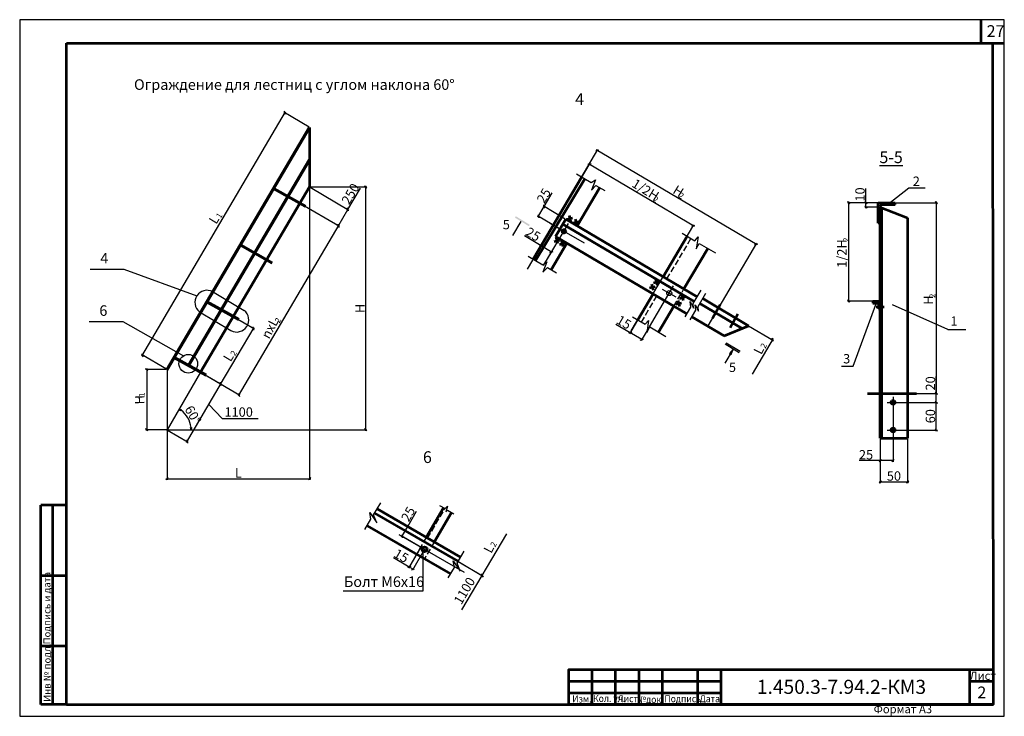
# Model space of a CAD drawing. Units: millimetres. Extents: x -11754 to 132170, y -1270 to 44218.
# Drawn here: x 30121 to 30541, y 23988 to 24285 of the extents above; entities that cross this region are included whole.
import ezdxf
from ezdxf.enums import TextEntityAlignment as Align

# ---------------------------------------------------------------- set-up
doc = ezdxf.new("R2010")
doc.units = ezdxf.units.MM
doc.header["$PDMODE"] = 98
doc.linetypes.add('GOST2.303 4', pattern=[7, 5, -2, 0])
for name, color, linetype, lineweight in [('Арматура', 10, 'Continuous', 70), ('ВЫНОСКИ', 100, 'Continuous', 25), ('ОСНОВНАЯ', 172, 'Continuous', 53), ('РАЗМЕРЫ', 210, 'Continuous', 25), ('ТЕКСТ', 212, 'Continuous', 25)]:
    doc.layers.add(name, color=color, linetype=linetype, lineweight=lineweight)
doc.styles.get("Standard").update_dxf_attribs({"font": 'isocpeur.ttf'})
doc.dimstyles.new('10', dxfattribs={"dimscale": 10, "dimtxt": 8, "dimasz": 2, "dimexe": 1, "dimexo": 0.5, "dimgap": 1, "dimtad": 1, "dimdec": 0, "dimzin": 9, "dimdsep": 46, "dimtxsty": 'Standard', "dimblk1": 'OBLIQUE', "dimblk2": 'OBLIQUE', "dimsah": 1, "dimcen": 3.5, "dimdle": 1, "dimadec": 0, "dimazin": 0, "dimtfac": 1, "dimtdec": 0, "dimtmove": 0, "dimatfit": 3, "dimldrblk": 'OBLIQUE', "dimfxl": 1, "dimtolj": 1, "dimtzin": 9, "dimarcsym": 0})

# ---------------------------------------------------------------- blocks, each defined once
blk = doc.blocks.new('_OBLIQUE')
at = {"color": 0, "linetype": 'ByBlock'}
blk.add_line((-0.5, -0.5), (0.5, 0.5), dxfattribs=at)
blk = doc.blocks.new('*D301')
at = {"layer": 'Defpoints', "color": 0, "ltscale": 0.5, "transparency": 16777216}
for p in [(30234.08, 24244.99), (30244.61, 24238.79), (30183.78, 24135.53)]:
    blk.add_point(p, dxfattribs=at)
at = {"layer": 'РАЗМЕРЫ', "color": 0, "lineweight": -2, "ltscale": 0.5, "transparency": 16777216}
for p, q in [((30173, 24141.3), (30234.33, 24245.42)), ((30244.39, 24238.92), (30233.65, 24245.25)), ((30183.57, 24135.66), (30172.82, 24141.99))]:
    blk.add_line(p, q, dxfattribs=at)
for p, rotation in [((30234.08, 24244.99), 59.49976848471916), ((30173.25, 24141.73), 239.4997684847191)]:
    blk.add_blockref('_OBLIQUE', p, dxfattribs=dict(at, rotation=rotation))
blk = doc.blocks.new('*D302')
at = {"layer": 'Defpoints', "color": 0, "ltscale": 0.5, "transparency": 16777216}
for p in [(30240.54, 24206.51), (30256.9, 24196.87), (30198.1, 24134.46)]:
    blk.add_point(p, dxfattribs=at)
at = {"layer": 'РАЗМЕРЫ', "color": 0, "lineweight": -2, "ltscale": 0.5, "transparency": 16777216}
for p, q in [((30240.76, 24206.38), (30257.33, 24196.62)), ((30214.2, 24124.39), (30257.15, 24197.31)), ((30198.32, 24134.33), (30214.89, 24124.57))]:
    blk.add_line(p, q, dxfattribs=at)
for p, rotation in [((30256.9, 24196.87), 59.49976848472037), ((30214.46, 24124.82), 239.4997684847204)]:
    blk.add_blockref('_OBLIQUE', p, dxfattribs=dict(at, rotation=rotation))
blk = doc.blocks.new('*D303')
at = {"layer": 'Defpoints', "color": 0, "ltscale": 0.5, "transparency": 16777216}
for p in [(30244.61, 24213.41), (30240.54, 24206.51), (30260.96, 24203.78)]:
    blk.add_point(p, dxfattribs=at)
at = {"layer": 'РАЗМЕРЫ', "color": 0, "lineweight": -2, "ltscale": 0.5, "transparency": 16777216}
for p, q in [((30244.82, 24213.28), (30261.39, 24203.52)), ((30260.96, 24203.78), (30266.34, 24212.91)), ((30240.76, 24206.38), (30257.33, 24196.62)), ((30256.64, 24196.44), (30260.96, 24203.78))]:
    blk.add_line(p, q, dxfattribs=at)
for p, rotation in [((30260.96, 24203.78), 59.49976848472652), ((30256.9, 24196.87), 239.4997684847265)]:
    blk.add_blockref('_OBLIQUE', p, dxfattribs=dict(at, rotation=rotation))
at = {"layer": 'РАЗМЕРЫ', "color": 0, "ltscale": 0.5, "transparency": 16777216, "insert": (30262.01, 24210.48), "char_height": 4, "attachment_point": 5, "rotation": 59.4998}
blk.add_mtext('\\A1;250', dxfattribs=at)
blk = doc.blocks.new('*D304')
at = {"layer": 'Defpoints', "color": 0, "ltscale": 0.5, "transparency": 16777216}
for p in [(30183.78, 24135.53), (30175.11, 24109.86), (30183.78, 24109.86)]:
    blk.add_point(p, dxfattribs=at)
at = {"layer": 'РАЗМЕРЫ', "color": 0, "lineweight": -2, "ltscale": 0.5, "transparency": 16777216}
for p, q in [((30183.53, 24135.53), (30174.61, 24135.53)), ((30175.11, 24136.03), (30175.11, 24109.36)), ((30183.53, 24109.86), (30174.61, 24109.86))]:
    blk.add_line(p, q, dxfattribs=at)
for p, rotation in [((30175.11, 24135.53), 90), ((30175.11, 24109.86), 270)]:
    blk.add_blockref('_OBLIQUE', p, dxfattribs=dict(at, rotation=rotation))
blk = doc.blocks.new('*D305')
at = {"layer": 'Defpoints', "color": 0, "ltscale": 0.5, "transparency": 16777216}
for p in [(30244.61, 24213.96), (30183.78, 24135.53), (30244.61, 24089.01)]:
    blk.add_point(p, dxfattribs=at)
at = {"layer": 'РАЗМЕРЫ', "color": 0, "lineweight": -2, "ltscale": 0.5, "transparency": 16777216}
for p, q in [((30244.61, 24213.71), (30244.61, 24088.51)), ((30183.78, 24135.28), (30183.78, 24088.51)), ((30183.28, 24089.01), (30245.11, 24089.01))]:
    blk.add_line(p, q, dxfattribs=at)
at = {"layer": 'РАЗМЕРЫ', "color": 0, "lineweight": -2, "ltscale": 0.5, "transparency": 16777216, "rotation": 180}
blk.add_blockref('_OBLIQUE', (30183.78, 24089.01), dxfattribs=at)
at = {"layer": 'РАЗМЕРЫ', "color": 0, "lineweight": -2, "ltscale": 0.5, "transparency": 16777216}
blk.add_blockref('_OBLIQUE', (30244.61, 24089.01), dxfattribs=at)
at = {"layer": 'РАЗМЕРЫ', "color": 0, "ltscale": 0.5, "transparency": 16777216, "insert": (30214.2, 24091.51), "char_height": 4, "attachment_point": 5}
blk.add_mtext('\\A1;L', dxfattribs=at)
blk = doc.blocks.new('*D306')
at = {"layer": 'Defpoints', "color": 0, "ltscale": 0.5, "transparency": 16777216}
for p in [(30198.1, 24134.46), (30206.71, 24129.45), (30183.78, 24109.86)]:
    blk.add_point(p, dxfattribs=at)
at = {"layer": 'РАЗМЕРЫ', "color": 0, "lineweight": -2, "ltscale": 0.5, "transparency": 16777216}
for p, q in [((30198.32, 24134.33), (30207.14, 24129.19)), ((30192.14, 24104.42), (30206.96, 24129.88)), ((30184, 24109.73), (30192.82, 24104.6))]:
    blk.add_line(p, q, dxfattribs=at)
for p, rotation in [((30206.71, 24129.45), 59.79358272585944), ((30192.39, 24104.85), 239.7935827258594)]:
    blk.add_blockref('_OBLIQUE', p, dxfattribs=dict(at, rotation=rotation))
blk = doc.blocks.new('*D307')
at = {"layer": 'Defpoints', "color": 0, "ltscale": 0.5, "transparency": 16777216}
for p in [(30212.06, 24158.16), (30220.64, 24153.1), (30198.1, 24134.46)]:
    blk.add_point(p, dxfattribs=at)
at = {"layer": 'РАЗМЕРЫ', "color": 0, "lineweight": -2, "ltscale": 0.5, "transparency": 16777216}
for p, q in [((30212.28, 24158.03), (30221.07, 24152.85)), ((30206.43, 24128.97), (30220.9, 24153.53)), ((30198.32, 24134.33), (30207.11, 24129.15))]:
    blk.add_line(p, q, dxfattribs=at)
for p, rotation in [((30220.64, 24153.1), 59.49976848471903), ((30206.68, 24129.4), 239.4997684847191)]:
    blk.add_blockref('_OBLIQUE', p, dxfattribs=dict(at, rotation=rotation))
at = {"layer": 'РАЗМЕРЫ', "color": 0, "ltscale": 0.5, "transparency": 16777216, "insert": (30211.51, 24142.52), "char_height": 4, "attachment_point": 5, "rotation": 59.4998}
blk.add_mtext('\\A1;  ', dxfattribs=at)
blk = doc.blocks.new('_Open30')
at = {"color": 0, "linetype": 'ByBlock', "lineweight": -2}
for p, q in [((-1, 0.27), (0, 0)), ((0, 0), (-1, -0.27)), ((0, 0), (-1, 0))]:
    blk.add_line(p, q, dxfattribs=at)
blk = doc.blocks.new('*D308')
at = {"layer": 'Defpoints', "color": 0, "ltscale": 0.5, "transparency": 16777216}
for p in [(30198.1, 24134.46), (30193.45, 24113.36), (30183.53, 24109.86), (30183.78, 24109.86), (30252.61, 24109.86)]:
    blk.add_point(p, dxfattribs=at)
at = {"layer": 'РАЗМЕРЫ', "color": 0, "lineweight": -2, "ltscale": 0.5, "transparency": 16777216}
blk.add_arc((30183.78, 24109.86), 10.28, 5.5758, 54.2178, dxfattribs=at)
for p, rotation in [((30188.95, 24118.74), 147.0056920767286), ((30194.06, 24109.86), 272.7878906491302)]:
    blk.add_blockref('_Open30', p, dxfattribs=dict(at, rotation=rotation))
at = {"layer": 'РАЗМЕРЫ', "color": 0, "ltscale": 0.5, "transparency": 16777216, "insert": (30194.86, 24116.23), "char_height": 4, "attachment_point": 5, "rotation": 299.8968}
blk.add_mtext('\\A1;60°', dxfattribs=at)
blk = doc.blocks.new('*D309')
at = {"layer": 'Defpoints', "color": 0, "ltscale": 0.5, "transparency": 16777216}
for p in [(30244.61, 24213.41), (30268.56, 24213.41), (30244.61, 24109.86)]:
    blk.add_point(p, dxfattribs=at)
at = {"layer": 'РАЗМЕРЫ', "color": 0, "lineweight": -2, "ltscale": 0.5, "transparency": 16777216}
for p, q in [((30244.86, 24213.41), (30269.06, 24213.41)), ((30268.56, 24109.36), (30268.56, 24213.91)), ((30244.86, 24109.86), (30269.06, 24109.86))]:
    blk.add_line(p, q, dxfattribs=at)
for p, rotation in [((30268.56, 24213.41), 90), ((30268.56, 24109.86), 270)]:
    blk.add_blockref('_OBLIQUE', p, dxfattribs=dict(at, rotation=rotation))
at = {"layer": 'РАЗМЕРЫ', "color": 0, "ltscale": 0.5, "transparency": 16777216, "insert": (30266.06, 24161.63), "char_height": 4, "attachment_point": 5, "rotation": 90}
blk.add_mtext('\\A1;H', dxfattribs=at)
blk = doc.blocks.new('*D572')
at = {"layer": 'Defpoints', "color": 0, "ltscale": 0.5, "transparency": 16777216}
for p in [(30291.97, 24059.87), (30293.63, 24058.91), (30288.71, 24050.39)]:
    blk.add_point(p, dxfattribs=at)
at = {"layer": 'РАЗМЕРЫ', "color": 0, "lineweight": -2, "ltscale": 0.5, "transparency": 16777216}
for p, q in [((30291.85, 24059.66), (30286.8, 24050.91)), ((30293.51, 24058.7), (30288.46, 24049.95)), ((30287.05, 24051.34), (30280.31, 24055.24)), ((30288.71, 24050.39), (30286.62, 24051.59))]:
    blk.add_line(p, q, dxfattribs=at)
for p, rotation in [((30287.05, 24051.34), 149.9962562657655), ((30288.71, 24050.39), 329.9962562657655)]:
    blk.add_blockref('_OBLIQUE', p, dxfattribs=dict(at, rotation=rotation))
at = {"layer": 'РАЗМЕРЫ', "color": 0, "ltscale": 0.5, "transparency": 16777216, "insert": (30283.72, 24056.15), "char_height": 4, "attachment_point": 5, "rotation": 329.9963}
blk.add_mtext('\\A1;15', dxfattribs=at)
blk = doc.blocks.new('*D573')
at = {"layer": 'Defpoints', "color": 0, "ltscale": 0.5, "transparency": 16777216}
for p in [(30286.45, 24068.58), (30296.02, 24063.04), (30293.63, 24058.91)]:
    blk.add_point(p, dxfattribs=at)
at = {"layer": 'РАЗМЕРЫ', "color": 0, "lineweight": -2, "ltscale": 0.5, "transparency": 16777216}
for p, q in [((30286.45, 24068.58), (30290.26, 24075.18)), ((30283.81, 24064.02), (30286.45, 24068.58)), ((30295.81, 24063.17), (30286.01, 24068.84)), ((30293.42, 24059.04), (30283.62, 24064.71))]:
    blk.add_line(p, q, dxfattribs=at)
for p, rotation in [((30286.45, 24068.58), 59.9432494274022), ((30284.06, 24064.46), 239.9432494274022)]:
    blk.add_blockref('_OBLIQUE', p, dxfattribs=dict(at, rotation=rotation))
at = {"layer": 'РАЗМЕРЫ', "color": 0, "ltscale": 0.5, "transparency": 16777216, "insert": (30286.65, 24073.93), "char_height": 4, "attachment_point": 5, "rotation": 59.9432}
blk.add_mtext('\\A1;25', dxfattribs=at)
blk = doc.blocks.new('*D577')
at = {"layer": 'Defpoints', "color": 0, "ltscale": 0.5, "transparency": 16777216}
for p in [(30491.73, 24121.55), (30511.9, 24121.55), (30491.73, 24109.78)]:
    blk.add_point(p, dxfattribs=at)
at = {"layer": 'РАЗМЕРЫ', "color": 0, "lineweight": -2, "ltscale": 0.5, "transparency": 16777216}
for p, q in [((30491.98, 24121.55), (30512.4, 24121.55)), ((30511.9, 24109.28), (30511.9, 24122.05)), ((30491.98, 24109.78), (30512.4, 24109.78))]:
    blk.add_line(p, q, dxfattribs=at)
for p, rotation in [((30511.9, 24121.55), 90), ((30511.9, 24109.78), 270)]:
    blk.add_blockref('_OBLIQUE', p, dxfattribs=dict(at, rotation=rotation))
at = {"layer": 'РАЗМЕРЫ', "color": 0, "ltscale": 0.5, "transparency": 16777216, "insert": (30509.4, 24115.66), "char_height": 4, "attachment_point": 5, "rotation": 90}
blk.add_mtext('\\A1;60', dxfattribs=at)
blk = doc.blocks.new('*D578')
at = {"layer": 'Defpoints', "color": 0, "ltscale": 0.5, "transparency": 16777216}
for p in [(30496.61, 24125.39), (30511.9, 24125.39), (30496.61, 24121.55)]:
    blk.add_point(p, dxfattribs=at)
at = {"layer": 'РАЗМЕРЫ', "color": 0, "lineweight": -2, "ltscale": 0.5, "transparency": 16777216}
for p, q in [((30511.9, 24125.39), (30511.9, 24132.56)), ((30496.86, 24125.39), (30512.4, 24125.39)), ((30511.9, 24121.05), (30511.9, 24125.39)), ((30496.86, 24121.55), (30512.4, 24121.55))]:
    blk.add_line(p, q, dxfattribs=at)
for p, rotation in [((30511.9, 24125.39), 90), ((30511.9, 24121.55), 270)]:
    blk.add_blockref('_OBLIQUE', p, dxfattribs=dict(at, rotation=rotation))
at = {"layer": 'РАЗМЕРЫ', "color": 0, "ltscale": 0.5, "transparency": 16777216, "insert": (30509.4, 24129.66), "char_height": 4, "attachment_point": 5, "rotation": 90}
blk.add_mtext('\\A1;20', dxfattribs=at)
blk = doc.blocks.new('*D579')
at = {"layer": 'Defpoints', "color": 0, "ltscale": 0.5, "transparency": 16777216}
for p in [(30488.04, 24106.31), (30493.47, 24107.84), (30493.47, 24096.74)]:
    blk.add_point(p, dxfattribs=at)
at = {"layer": 'РАЗМЕРЫ', "color": 0, "lineweight": -2, "ltscale": 0.5, "transparency": 16777216}
for p, q in [((30488.04, 24106.06), (30488.04, 24096.24)), ((30493.47, 24107.59), (30493.47, 24096.24)), ((30488.04, 24096.74), (30479.04, 24096.74)), ((30493.47, 24096.74), (30487.54, 24096.74))]:
    blk.add_line(p, q, dxfattribs=at)
at = {"layer": 'РАЗМЕРЫ', "color": 0, "lineweight": -2, "ltscale": 0.5, "transparency": 16777216, "rotation": 180}
blk.add_blockref('_OBLIQUE', (30488.04, 24096.74), dxfattribs=at)
at = {"layer": 'РАЗМЕРЫ', "color": 0, "lineweight": -2, "ltscale": 0.5, "transparency": 16777216}
blk.add_blockref('_OBLIQUE', (30493.47, 24096.74), dxfattribs=at)
at = {"layer": 'РАЗМЕРЫ', "color": 0, "ltscale": 0.5, "transparency": 16777216, "insert": (30481.94, 24099.24), "char_height": 4, "attachment_point": 5}
blk.add_mtext('\\A1;25', dxfattribs=at)
blk = doc.blocks.new('*D574')
at = {"layer": 'Defpoints', "color": 0, "ltscale": 0.5, "transparency": 16777216}
for p in [(30499.64, 24106.31), (30488.04, 24102.59), (30499.64, 24087.67)]:
    blk.add_point(p, dxfattribs=at)
at = {"layer": 'РАЗМЕРЫ', "color": 0, "lineweight": -2, "ltscale": 0.5, "transparency": 16777216}
for p, q in [((30499.64, 24106.06), (30499.64, 24087.17)), ((30488.04, 24102.34), (30488.04, 24087.17)), ((30487.54, 24087.67), (30500.14, 24087.67))]:
    blk.add_line(p, q, dxfattribs=at)
at = {"layer": 'РАЗМЕРЫ', "color": 0, "lineweight": -2, "ltscale": 0.5, "transparency": 16777216, "rotation": 180}
blk.add_blockref('_OBLIQUE', (30488.04, 24087.67), dxfattribs=at)
at = {"layer": 'РАЗМЕРЫ', "color": 0, "lineweight": -2, "ltscale": 0.5, "transparency": 16777216}
blk.add_blockref('_OBLIQUE', (30499.64, 24087.67), dxfattribs=at)
at = {"layer": 'РАЗМЕРЫ', "color": 0, "ltscale": 0.5, "transparency": 16777216, "insert": (30493.84, 24090.17), "char_height": 4, "attachment_point": 5}
blk.add_mtext('\\A1;50', dxfattribs=at)
blk = doc.blocks.new('*D575')
at = {"layer": 'Defpoints', "color": 0, "ltscale": 0.5, "transparency": 16777216}
for p in [(30494.35, 24206.7), (30496.61, 24125.39), (30511.9, 24125.39)]:
    blk.add_point(p, dxfattribs=at)
at = {"layer": 'РАЗМЕРЫ', "color": 0, "lineweight": -2, "ltscale": 0.5, "transparency": 16777216}
for p, q in [((30494.6, 24206.7), (30512.4, 24206.7)), ((30511.9, 24207.2), (30511.9, 24124.89)), ((30496.86, 24125.39), (30512.4, 24125.39))]:
    blk.add_line(p, q, dxfattribs=at)
for p, rotation in [((30511.9, 24206.7), 90), ((30511.9, 24125.39), 270)]:
    blk.add_blockref('_OBLIQUE', p, dxfattribs=dict(at, rotation=rotation))
blk = doc.blocks.new('*D580')
at = {"layer": 'Defpoints', "color": 0, "ltscale": 0.5, "transparency": 16777216}
for p in [(30474.54, 24206.7), (30487.46, 24206.7), (30488.04, 24164.74)]:
    blk.add_point(p, dxfattribs=at)
at = {"layer": 'РАЗМЕРЫ', "color": 0, "lineweight": -2, "ltscale": 0.5, "transparency": 16777216}
for p, q in [((30487.21, 24206.7), (30474.04, 24206.7)), ((30474.54, 24164.24), (30474.54, 24207.2)), ((30487.79, 24164.74), (30474.04, 24164.74))]:
    blk.add_line(p, q, dxfattribs=at)
for p, rotation in [((30474.54, 24206.7), 90), ((30474.54, 24164.74), 270)]:
    blk.add_blockref('_OBLIQUE', p, dxfattribs=dict(at, rotation=rotation))
blk = doc.blocks.new('*D576')
at = {"layer": 'Defpoints', "color": 0, "ltscale": 0.5, "transparency": 16777216}
for p in [(30481.88, 24206.7), (30488.04, 24204.86), (30489.52, 24206.7)]:
    blk.add_point(p, dxfattribs=at)
at = {"layer": 'РАЗМЕРЫ', "color": 0, "lineweight": -2, "ltscale": 0.5, "transparency": 16777216}
for p, q in [((30481.88, 24206.7), (30481.88, 24212.7)), ((30489.27, 24206.7), (30481.38, 24206.7)), ((30487.79, 24204.86), (30481.38, 24204.86)), ((30481.88, 24204.36), (30481.88, 24206.7))]:
    blk.add_line(p, q, dxfattribs=at)
for p, rotation in [((30481.88, 24206.7), 90), ((30481.88, 24204.86), 270)]:
    blk.add_blockref('_OBLIQUE', p, dxfattribs=dict(at, rotation=rotation))
at = {"layer": 'РАЗМЕРЫ', "color": 0, "ltscale": 0.5, "transparency": 16777216, "insert": (30479.38, 24210.2), "char_height": 4, "attachment_point": 5, "rotation": 90}
blk.add_mtext('\\A1;10', dxfattribs=at)
blk = doc.blocks.new('*D582')
at = {"layer": 'Defpoints', "color": 0, "ltscale": 0.5, "transparency": 16777216}
for p in [(30347.8, 24185.67), (30340.03, 24182.63), (30344.45, 24180.01)]:
    blk.add_point(p, dxfattribs=at)
at = {"layer": 'РАЗМЕРЫ', "color": 0, "lineweight": -2, "ltscale": 0.5, "transparency": 16777216}
for p, q in [((30343.38, 24188.29), (30336.19, 24192.55)), ((30340.15, 24182.85), (30343.64, 24188.72)), ((30347.8, 24185.67), (30342.95, 24188.54)), ((30344.57, 24180.22), (30348.06, 24186.1))]:
    blk.add_line(p, q, dxfattribs=at)
for p, rotation in [((30343.38, 24188.29), 149.3351507474454), ((30347.8, 24185.67), 329.3351507474454)]:
    blk.add_blockref('_OBLIQUE', p, dxfattribs=dict(at, rotation=rotation))
at = {"layer": 'РАЗМЕРЫ', "color": 0, "ltscale": 0.5, "transparency": 16777216, "insert": (30339.96, 24193.22), "char_height": 4, "attachment_point": 5, "rotation": 329.3352}
blk.add_mtext('\\A1;25', dxfattribs=at)
blk = doc.blocks.new('*D581')
at = {"layer": 'Defpoints', "color": 0, "ltscale": 0.5, "transparency": 16777216}
for p in [(30408.3, 24196.88), (30337.34, 24178.08), (30381.64, 24151.85)]:
    blk.add_point(p, dxfattribs=at)
at = {"layer": 'РАЗМЕРЫ', "color": 0, "lineweight": -2, "ltscale": 0.5, "transparency": 16777216}
for p, q in [((30337.47, 24178.3), (30364.26, 24223.54)), ((30363.57, 24223.37), (30408.73, 24196.63)), ((30381.77, 24152.07), (30408.56, 24197.31))]:
    blk.add_line(p, q, dxfattribs=at)
for p, rotation in [((30364, 24223.11), 149.3709983501286), ((30408.3, 24196.88), 329.3709983501286)]:
    blk.add_blockref('_OBLIQUE', p, dxfattribs=dict(at, rotation=rotation))
blk = doc.blocks.new('*D583')
at = {"layer": 'Defpoints', "color": 0, "ltscale": 0.5, "transparency": 16777216}
for p in [(30384.56, 24156.78), (30389.56, 24153.83), (30386.31, 24148.31)]:
    blk.add_point(p, dxfattribs=at)
at = {"layer": 'РАЗМЕРЫ', "color": 0, "lineweight": -2, "ltscale": 0.5, "transparency": 16777216}
for p, q in [((30381.31, 24151.26), (30375.25, 24154.83)), ((30384.44, 24156.57), (30381.05, 24150.83)), ((30386.31, 24148.31), (30380.88, 24151.51)), ((30389.44, 24153.62), (30386.05, 24147.88))]:
    blk.add_line(p, q, dxfattribs=at)
for p, rotation in [((30381.31, 24151.26), 149.4699015971396), ((30386.31, 24148.31), 329.4699015971397)]:
    blk.add_blockref('_OBLIQUE', p, dxfattribs=dict(at, rotation=rotation))
at = {"layer": 'РАЗМЕРЫ', "color": 0, "ltscale": 0.5, "transparency": 16777216, "insert": (30378.68, 24155.71), "char_height": 4, "attachment_point": 5, "rotation": 329.4699}
blk.add_mtext('\\A1;15', dxfattribs=at)
blk = doc.blocks.new('*D584')
at = {"layer": 'Defpoints', "color": 0, "ltscale": 0.5, "transparency": 16777216}
for p in [(30367.32, 24228.93), (30346.7, 24193.95), (30414.44, 24154.03)]:
    blk.add_point(p, dxfattribs=at)
at = {"layer": 'РАЗМЕРЫ', "color": 0, "lineweight": -2, "ltscale": 0.5, "transparency": 16777216}
for p, q in [((30346.83, 24194.17), (30367.57, 24229.36)), ((30435.49, 24188.76), (30366.89, 24229.19)), ((30414.57, 24154.25), (30435.31, 24189.44))]:
    blk.add_line(p, q, dxfattribs=at)
for p, rotation in [((30367.32, 24228.93), 149.4853465413738), ((30435.06, 24189.01), 329.4853465413738)]:
    blk.add_blockref('_OBLIQUE', p, dxfattribs=dict(at, rotation=rotation))
at = {"layer": 'РАЗМЕРЫ', "color": 0, "ltscale": 0.5, "transparency": 16777216, "insert": (30402.46, 24211.12), "char_height": 4, "attachment_point": 5, "rotation": 329.4853}
blk.add_mtext('\\A1;  ', dxfattribs=at)
blk = doc.blocks.new('*D599')
at = {"layer": 'Defpoints', "color": 0, "ltscale": 0.5, "transparency": 16777216}
for p in [(30344.66, 24205.05), (30353.88, 24199.61), (30351.43, 24195.45)]:
    blk.add_point(p, dxfattribs=at)
at = {"layer": 'РАЗМЕРЫ', "color": 0, "lineweight": -2, "ltscale": 0.5, "transparency": 16777216}
for p, q in [((30344.66, 24205.05), (30348.11, 24210.91)), ((30341.95, 24200.46), (30344.66, 24205.05)), ((30353.67, 24199.74), (30344.23, 24205.3)), ((30351.21, 24195.58), (30341.78, 24201.14))]:
    blk.add_line(p, q, dxfattribs=at)
for p, rotation in [((30344.66, 24205.05), 59.47998531405965), ((30342.21, 24200.89), 239.4799853140597)]:
    blk.add_blockref('_OBLIQUE', p, dxfattribs=dict(at, rotation=rotation))
at = {"layer": 'РАЗМЕРЫ', "color": 0, "ltscale": 0.5, "transparency": 16777216, "insert": (30344.49, 24209.68), "char_height": 4, "attachment_point": 5, "rotation": 59.48}
blk.add_mtext('\\A1;25', dxfattribs=at)

msp = doc.modelspace()

# ---------------------------------------------------------------- hatches: boundary and pattern name
at = {"layer": 'ВЫНОСКИ', "ltscale": 0.5}
h = msp.add_hatch(color=7, dxfattribs=at)
h.paths.add_polyline_path([(30428.25, 24143.34), (30427.89, 24142.74), (30421.92, 24146.39), (30422.28, 24146.99)])
h.paths.add_polyline_path([(30425.33, 24144.3), (30424.38, 24141.95), (30424.02, 24142.17)])
h.paths.add_polyline_path([(30425.33, 24144.3), (30424.02, 24142.17), (30423.66, 24142.39)])
at = {"layer": 'ОСНОВНАЯ', "ltscale": 0.5}
h = msp.add_hatch(color=7, dxfattribs=at)
h.paths.add_polyline_path([(30332.18, 24200.32), (30332.55, 24200.92), (30338.52, 24197.27), (30338.15, 24196.67)])
h.paths.add_polyline_path([(30333.08, 24196.84), (30334.74, 24198.76), (30333.79, 24196.4)])

# ---------------------------------------------------------------- linework, layer by layer
at = {"color": 7}
msp.add_lwpolyline([(30120.93, 24284.72), (30120.93, 23987.72), (30540.93, 23987.72), (30540.93, 24284.72)], close=True, dxfattribs=at)
msp.add_lwpolyline([(30120.93, 24284.72), (30120.93, 23987.72), (30540.93, 23987.72), (30540.93, 24284.72)], close=True, dxfattribs=at)
at = {"layer": 'Арматура', "color": 7, "ltscale": 0.5}
for p, q in [((30183.78, 24135.53), (30244.61, 24238.79)), ((30193.04, 24137.39), (30244.61, 24224.93)), ((30229.31, 24212.81), (30242.88, 24205.2)), ((30215.09, 24188.67), (30228.66, 24181.06)), ((30200.82, 24164.46), (30214.4, 24156.85)), ((30186.86, 24140.76), (30200.44, 24133.15))]:
    msp.add_line(p, q, dxfattribs=at)
at = {"layer": 'ВЫНОСКИ', "color": 7, "linetype": 'Continuous', "lineweight": 25}
for p, q in [((30427.89, 24142.74), (30421.92, 24146.39)), ((30422.28, 24146.99), (30428.25, 24143.34)), ((30425.33, 24144.3), (30423.66, 24142.39)), ((30423.66, 24142.39), (30424.38, 24141.95)), ((30424.38, 24141.95), (30425.33, 24144.3))]:
    msp.add_line(p, q, dxfattribs=at)
at = {"layer": 'ВЫНОСКИ', "color": 7, "linetype": 'Continuous', "lineweight": 25, "extrusion": (-0.852959, 0.521978, 0)}
msp.add_line((30425.33, 24144.3), (30421.67, 24138.33), dxfattribs=at)
at = {"layer": 'ВЫНОСКИ', "color": 7, "linetype": 'Continuous', "lineweight": 25, "extrusion": (-0.852959, 0.521978, 0), "elevation": -13243.09}
msp.add_lwpolyline([(-36474.61, 0), (-36467.61, 0)], dxfattribs=at)
at = {"layer": 'ОСНОВНАЯ', "color": 7, "ltscale": 0.5}
for p, q in [((30530.93, 24284.72), (30530.93, 24274.72)), ((30140.93, 23992.72), (30140.93, 24274.72)), ((30140.93, 24274.72), (30540.93, 24274.72)), ((30535.93, 24274.72), (30536.13, 23992.72)), ((30244.61, 24238.79), (30244.61, 24213.41)), ((30340.02, 24182.62), (30360.68, 24217.67)), ((30198.1, 24134.46), (30244.61, 24213.41)), ((30340.92, 24182.1), (30361.95, 24216.92)), ((30358.68, 24196.78), (30368.33, 24213.15)), ((30487.09, 24197.97), (30487.09, 24206.7)), ((30487.09, 24206.7), (30494.35, 24206.7)), ((30488.04, 24203.95), (30488.04, 24205.08)), ((30488.04, 24204.86), (30499.64, 24200.26)), ((30488.73, 24106.31), (30488.73, 24204.64)), ((30488.76, 24205.89), (30494.35, 24205.89)), ((30494.35, 24205.89), (30494.35, 24206.7)), ((30355.3, 24201.19), (30355.95, 24198.68)), ((30488.04, 24106.31), (30488.04, 24203.95)), ((30349.55, 24192.27), (30353.88, 24199.61)), ((30408.66, 24164.53), (30352.66, 24197.54)), ((30409.88, 24166.6), (30353.88, 24199.61)), ((30354.46, 24199.63), (30356.79, 24200.24)), ((30357.1, 24198.09), (30359.43, 24198.7)), ((30357.94, 24199.64), (30358.59, 24197.14)), ((30488.04, 24197.97), (30487.09, 24197.97)), ((30499.64, 24200.26), (30499.64, 24106.31)), ((30405.55, 24159.26), (30349.55, 24192.27)), ((30395.43, 24175.12), (30405.66, 24192.39)), ((30347.66, 24178.09), (30354.35, 24189.44)), ((30348.89, 24190.19), (30351.21, 24190.79)), ((30349.72, 24191.74), (30350.38, 24189.24)), ((30351.18, 24188.92), (30353.51, 24189.53)), ((30352.02, 24190.48), (30352.67, 24187.98)), ((30404.25, 24169.92), (30414.47, 24187.17)), ((30390.44, 24171.91), (30391.09, 24169.41)), ((30391.34, 24172.52), (30393.67, 24173.13)), ((30392.17, 24174.08), (30392.83, 24171.58)), ((30384.56, 24156.78), (30391.08, 24167.79)), ((30389.6, 24170.36), (30391.93, 24170.97)), ((30403.21, 24167.47), (30403.87, 24164.97)), ((30400.84, 24163.43), (30403.17, 24164.04)), ((30401.68, 24164.98), (30402.33, 24162.48)), ((30402.37, 24165.91), (30404.7, 24166.52)), ((30411.06, 24163.68), (30429.05, 24153.11)), ((30431.87, 24154.26), (30412.3, 24165.8)), ((30416.43, 24157.51), (30419.71, 24163.26)), ((30484.84, 24164.74), (30484.84, 24163.92)), ((30484.84, 24164.74), (30488.04, 24164.74)), ((30484.84, 24163.92), (30487.2, 24163.92)), ((30487.2, 24163.92), (30487.2, 24161.48)), ((30393.36, 24151.54), (30399.9, 24162.59)), ((30424.02, 24153.55), (30427.3, 24159.3)), ((30486.2, 24162.34), (30489.73, 24162.34)), ((30487.2, 24161.48), (30488.04, 24161.48)), ((30407.7, 24157.99), (30421.36, 24149.96)), ((30421.36, 24149.96), (30431.87, 24154.26)), ((30482.55, 24125.33), (30503.48, 24125.39)), ((30488.04, 24106.31), (30499.64, 24106.31)), ((30140.93, 24077.72), (30129.93, 24077.72)), ((30273.41, 24076.13), (30308.98, 24055.54)), ((30294.36, 24064), (30301.75, 24076.64)), ((30297.77, 24062.03), (30305.1, 24074.58)), ((30272.34, 24074.34), (30307.81, 24053.81)), ((30269.12, 24068.98), (30304.69, 24048.4)), ((30365.13, 23992.72), (30365.13, 24007.72)), ((30375.13, 23992.72), (30375.13, 24007.72)), ((30385.13, 23992.72), (30385.13, 24007.72)), ((30395.13, 23992.72), (30395.13, 24007.72)), ((30410.13, 23992.72), (30410.13, 24007.72)), ((30420.13, 23992.72), (30420.13, 24007.72)), ((30355.13, 24002.72), (30420.13, 24002.72)), ((30140.93, 23992.72), (30536.13, 23992.72))]:
    msp.add_line(p, q, dxfattribs=at)
at = {"layer": 'ОСНОВНАЯ', "color": 7}
for p, q in [((30129.93, 23992.72), (30129.93, 24077.72)), ((30134.93, 24077.72), (30134.93, 23992.72)), ((30129.93, 24047.72), (30140.93, 24047.72)), ((30129.93, 24017.72), (30140.93, 24017.72)), ((30140.93, 23992.72), (30129.93, 23992.72))]:
    msp.add_line(p, q, dxfattribs=at)
at = {"layer": 'ОСНОВНАЯ', "color": 7, "ltscale": 0.5}
for points in [[(30420.13, 23992.72), (30355.13, 23992.72), (30355.13, 24007.72), (30355.13, 24007.72), (30420.13, 24007.72)], [(30420.13, 24007.72), (30536.13, 24007.72), (30536.13, 23992.72), (30420.13, 23992.72)], [(30526.13, 24007.72), (30526.13, 24002.72), (30526.13, 23992.72)], [(30526.13, 24002.72), (30536.13, 24002.72)], [(30355.13, 23997.72), (30365.13, 23997.72), (30375.13, 23997.72), (30385.13, 23997.72), (30395.13, 23997.72), (30410.13, 23997.72), (30420.13, 23997.72)]]:
    msp.add_lwpolyline(points, dxfattribs=at)
for centre, radius in [((30353.08, 24194.5), 0.78), ((30493.47, 24121.55), 0.831), ((30493.47, 24109.78), 0.831), ((30293.63, 24058.91), 1.07)]:
    msp.add_circle(centre, radius, dxfattribs=at)
msp.add_arc((30488.89, 24205.05), 0.849, 98.785, 178.2951, dxfattribs=at)
at = {"layer": 'РАЗМЕРЫ', "color": 7, "ltscale": 0.5}
for p, q in [((30358.43, 24219), (30364.71, 24215.29)), ((30364.71, 24215.29), (30366.49, 24216.47)), ((30366.49, 24216.47), (30364.77, 24212.07)), ((30364.77, 24212.07), (30366.75, 24214.08)), ((30366.75, 24214.08), (30370.55, 24211.83)), ((30491.71, 24206.29), (30500.27, 24213.08)), ((30500.27, 24213.08), (30507.18, 24213.08)), ((30344.43, 24179.98), (30355.02, 24197.76)), ((30347.06, 24197.95), (30361.65, 24189.6)), ((30403.45, 24193.7), (30408.85, 24190.49)), ((30408.85, 24190.49), (30410.28, 24192.12)), ((30410.28, 24192.12), (30409.54, 24187.02)), ((30409.54, 24187.02), (30410.78, 24189.35)), ((30410.78, 24189.35), (30417.67, 24185.27)), ((30337.78, 24183.96), (30344.05, 24180.25)), ((30344.05, 24180.25), (30345.83, 24181.43)), ((30345.83, 24181.43), (30344.12, 24177.03)), ((30151.04, 24178.36), (30165.4, 24178.36)), ((30165.4, 24178.36), (30196.54, 24167.01)), ((30344.12, 24177.03), (30346.09, 24179.04)), ((30346.09, 24179.04), (30349.9, 24176.79)), ((30389.52, 24153.75), (30399.85, 24171.32)), ((30203.23, 24168.79), (30216.68, 24160.78)), ((30394.93, 24169.84), (30400.86, 24166.53)), ((30408.2, 24163.74), (30411.56, 24169.44)), ((30410.3, 24162.4), (30413.66, 24168.1)), ((30407.26, 24162.14), (30406.93, 24164.54)), ((30406.93, 24164.54), (30408.33, 24161.74)), ((30408.33, 24161.74), (30408.2, 24163.74)), ((30409.36, 24160.81), (30409.04, 24163.2)), ((30409.04, 24163.2), (30410.43, 24160.41)), ((30476.4, 24137.06), (30486.5, 24164.38)), ((30516.78, 24152.59), (30493.24, 24163.18)), ((30197.57, 24160.17), (30211.01, 24152.16)), ((30404.83, 24158.04), (30407.26, 24162.14)), ((30406.94, 24156.7), (30409.36, 24160.81)), ((30410.43, 24160.41), (30410.3, 24162.4)), ((30150.62, 24156.04), (30164.98, 24156.04)), ((30164.98, 24156.04), (30190.84, 24141.45)), ((30382.35, 24158.09), (30387.76, 24154.89)), ((30387.76, 24154.89), (30389.18, 24156.51)), ((30389.18, 24156.51), (30388.44, 24151.41)), ((30431.87, 24154.26), (30442.54, 24147.99)), ((30388.44, 24151.41), (30389.68, 24153.74)), ((30389.68, 24153.74), (30396.57, 24149.66)), ((30516.78, 24152.59), (30524.56, 24152.59)), ((30433.5, 24133.61), (30442.41, 24148.75)), ((30198.1, 24134.46), (30183.78, 24109.86)), ((30471.43, 24137.06), (30476.4, 24137.06)), ((30201.57, 24120.62), (30207.33, 24114.62)), ((30490.91, 24121.55), (30496.61, 24121.55)), ((30493.47, 24123.93), (30493.47, 24112.11)), ((30207.33, 24114.62), (30222.64, 24114.62)), ((30183.53, 24109.86), (30252.61, 24109.86)), ((30490.91, 24109.78), (30496.61, 24109.78)), ((30493.47, 24112.15), (30493.47, 24106.31)), ((30271.9, 24073.61), (30274.99, 24078.75)), ((30270.78, 24071.76), (30270.25, 24074.55)), ((30270.25, 24074.55), (30273.22, 24070.24)), ((30300.03, 24077.64), (30302.42, 24076.27)), ((30302.42, 24076.27), (30303.35, 24077.31)), ((30303.35, 24077.31), (30302.65, 24074.96)), ((30302.65, 24074.96), (30303.47, 24075.56)), ((30303.47, 24075.56), (30306.08, 24074.04)), ((30268.11, 24067.31), (30270.78, 24071.76)), ((30273.22, 24070.24), (30271.9, 24073.61)), ((30282.65, 24065.26), (30310.58, 24049.13)), ((30309.56, 24033.08), (30328.68, 24065.58)), ((30292.98, 24041.26), (30293.08, 24057.99)), ((30307.47, 24053.03), (30310.56, 24058.16)), ((30306.35, 24051.17), (30305.82, 24053.97)), ((30305.82, 24053.97), (30308.79, 24049.66)), ((30307.82, 24053.8), (30318.77, 24047.36)), ((30307.93, 24053.74), (30318.6, 24047.46)), ((30303.68, 24046.73), (30306.35, 24051.17)), ((30308.79, 24049.66), (30307.47, 24053.03)), ((30258.87, 24041.26), (30292.98, 24041.26))]:
    msp.add_line(p, q, dxfattribs=at)
at = {"layer": 'РАЗМЕРЫ', "color": 7, "linetype": 'GOST2.303 4', "ltscale": 0.5}
for p, q in [((30397.04, 24174.17), (30407.27, 24191.43)), ((30386.15, 24155.8), (30392.68, 24166.83)), ((30399.9, 24162.59), (30404.25, 24169.92)), ((30294.93, 24063.68), (30302.32, 24076.31)), ((30294.34, 24063.97), (30290.17, 24056.75)), ((30297.74, 24061.98), (30293.56, 24054.77))]:
    msp.add_line(p, q, dxfattribs=at)
at = {"layer": 'РАЗМЕРЫ', "color": 7, "ltscale": 0.5}
for centre, radius in [((30397.99, 24168.15), 1.06), ((30192.86, 24138.03), 3.98)]:
    msp.add_circle(centre, radius, dxfattribs=at)
for centre, radius, start, end in [((30200.88, 24164.16), 5.19, 63.0898, 230.3287), ((30213.45, 24156.73), 5.18, 241.9948, 51.4238)]:
    msp.add_arc(centre, radius, start, end, dxfattribs=at)

# ---------------------------------------------------------------- block references
for p, rotation in [((30442.11, 24148.24), 59.52277248876335), ((30318.17, 24047.71), 59.52277248876364)]:
    msp.add_blockref('_OBLIQUE', p, dxfattribs=dict(at, rotation=rotation))

# ---------------------------------------------------------------- texts
at = {"layer": 'ОСНОВНАЯ', "color": 7, "ltscale": 0.5}
msp.add_text('1.450.3-7.94.2-КМ3', height=6, dxfattribs=at).set_placement((30471.48, 24000.27), align=Align.MIDDLE_CENTER)
at = {"layer": 'ОСНОВНАЯ', "color": 7, "ltscale": 0.5, "width": 0.9}
for s, p in [(' Изм.', (30355.8, 23995.1)), (' Лист', (30375.13, 23995.22)), (' №док.', (30383.61, 23994.89)), (' Подпись', (30395.13, 23995.22)), (' Дата', (30410.13, 23995.22))]:
    msp.add_text(s, height=3, dxfattribs=at).set_placement(p, align=Align.MIDDLE_LEFT)
at = {"layer": 'ОСНОВНАЯ', "color": 7, "ltscale": 0.5, "attachment_point": 1}
for s, insert, char_height, width in [('Лист', (30526.16, 24006.76), 3.5, 40.2886), ('2', (30529.45, 24000.4), 5, 28.8086), ('{\\W0.9;\\T0.75;Кол. уч.}', (30365.5, 23996.83), 3, 17.9172), ('Формат А3', (30485.21, 23992.52), 3.5, 40.2886)]:
    msp.add_mtext(s, dxfattribs=dict(at, insert=insert, char_height=char_height, width=width))
at = {"layer": 'РАЗМЕРЫ', "color": 7, "ltscale": 0.5, "insert": (30533.41, 24282.37), "char_height": 5, "width": 28.8086, "attachment_point": 1}
msp.add_mtext('27', dxfattribs=at)
at = {"layer": 'РАЗМЕРЫ', "color": 7, "ltscale": 0.5}
for s, insert, char_height, width, attachment_point, rotation in [('1/2H', (30383.76, 24217.15), 4, 10.0594, 1, 328.3815), ('H', (30401.26, 24214.41), 4, 10.0594, 1, 328.3815), ('2', (30392.06, 24209.65), 2.5, 10.0594, 1, 328.3815), ('2', (30403, 24211.25), 2.5, 10.0594, 1, 328.3815), ('1', (30204.47, 24201.06), 2.5, 10.0594, 1, 58.6485), ('L', (30201.32, 24199.3), 4, 10.0594, 1, 58.6485), ('1/2Н', (30469.63, 24178.93), 4, 10.0594, 1, 90), ('2', (30472.11, 24189.93), 2.5, 10.0594, 1, 90), ('2', (30508.98, 24166.03), 2.5, 10.0594, 1, 90), ('Н', (30506.57, 24163.21), 4, 10.0594, 1, 90), ('nxL', (30223.78, 24150.18), 4, 21.2806, 1, 61.8902), ('2', (30229.52, 24156.3), 2.5, 10.0594, 1, 61.8902), ('2', (30436.71, 24145.42), 2.5, 10.0594, 1, 63.1804), ('2', (30210.61, 24142.39), 2.5, 10.0594, 1, 58.6485), ('L', (30433.71, 24143.42), 4, 10.0594, 1, 63.1804), ('L', (30207.46, 24140.64), 4, 10.0594, 1, 58.6485), ('1', (30171.82, 24123.81), 2.5, 10.0594, 1, 91.5945), ('H', (30170.14, 24120.63), 4, 10.0594, 1, 91.5945), ('2', (30321.51, 24060.72), 2.5, 10.0594, 1, 63.1804), ('L', (30318.51, 24058.72), 4, 10.0594, 1, 63.1804), ('\\A1;1100', (30310.64, 24041.24), 4, 8.9243, 5, 59.5228)]:
    msp.add_mtext(s, dxfattribs=dict(at, insert=insert, char_height=char_height, width=width, attachment_point=attachment_point, rotation=rotation))
at = {"layer": 'ТЕКСТ', "color": 7, "ltscale": 100, "char_height": 4.5, "width": 178.9128, "attachment_point": 5}
for s, insert in [('\\PОграждение для лестниц с углом наклона 60%%D', (30238.07, 24260.22)), ('\\P{\\H1.111x;4}', (30359.77, 24254.61)), ('\\P{\\H1.111x;\\L5-5}', (30492.65, 24229.82)), ('\\P{\\H0.8889x;2}', (30503.4, 24219.59)), ('\\P{\\H0.8889x;5}', (30328.51, 24201.11)), ('\\P4', (30157.04, 24186.2)), ('\\P6', (30156.62, 24163.88)), ('\\P{\\H0.8889x;1}', (30519.46, 24159.97)), ('\\P{\\H0.8889x;3}', (30473.69, 24143.92)), ('\\P{\\H0.8889x;5}', (30424.96, 24140.26)), ('\\P{\\H0.8889x;1100}', (30214.34, 24121.18)), ('\\P{\\H1.111x;6}', (30294.83, 24101.97)), ('Болт М6х16', (30276.33, 24044.53))]:
    msp.add_mtext(s, dxfattribs=dict(at, insert=insert))
at = {"layer": 'ТЕКСТ', "color": 7, "char_height": 3, "attachment_point": 1, "rotation": 90}
for s, insert, width in [('Подпись и дата', (30131.06, 24018.37), 41.5642), ('Инв № подл.', (30131.13, 23993.88), 28.8086)]:
    msp.add_mtext(s, dxfattribs=dict(at, insert=insert, width=width))

# ---------------------------------------------------------------- dimensions: what is measured, and where the dimension line sits
at = {"layer": 'РАЗМЕРЫ', "color": 7, "ltscale": 0.5}
for p1, p2, distance, text, picture, middle in [((30183.78, 24135.53), (30244.61, 24238.79), 12.22, ' ', '*D301', (30203.66, 24193.36)), ((30414.44, 24154.03), (30346.7, 24193.95), -40.6, '  ', '*D584', (30402.46, 24211.12)), ((30337.34, 24178.08), (30381.64, 24151.85), 52.33, ' ', '*D581', (30386.15, 24210)), ((30351.43, 24195.45), (30353.88, 24199.61), 10.7, '25', '*D599', (30344.49, 24209.68)), ((30198.1, 24134.46), (30240.54, 24206.51), -18.98, ' ', '*D302', (30235.68, 24160.85)), ((30198.1, 24134.46), (30212.06, 24158.16), -9.96, '  ', '*D307', (30211.51, 24142.52)), ((30183.78, 24109.86), (30198.1, 24134.46), -9.96, ' ', '*D306', (30199.55, 24117.15))]:
    dim = msp.add_aligned_dim(p1=p1, p2=p2, distance=distance, text=text, dimstyle='10', override={"dimscale": 0.5}, dxfattribs=at)
    dim.commit()
    dim.dimension.update_dxf_attribs({"geometry": picture, "text_midpoint": middle})
for base, p1, p2, text, picture, middle in [((30244.61, 24089.01), (30183.78, 24135.53), (30244.61, 24213.96), 'L', '*D305', (30214.2, 24091.51)), ((30499.64, 24087.67), (30488.04, 24102.59), (30499.64, 24106.31), '50', '*D574', (30493.84, 24090.17))]:
    dim = msp.add_linear_dim(base=base, p1=p1, p2=p2, text=text, dimstyle='10', override={"dimscale": 0.5}, dxfattribs=at)
    dim.commit()
    dim.dimension.update_dxf_attribs({"geometry": picture, "text_midpoint": middle})
for base, p1, p2, angle, text, picture, middle, dimtype in [((30260.96, 24203.78), (30240.54, 24206.51), (30244.61, 24213.41), 59.4998, '250', '*D303', (30264.16, 24209.21), 161), ((30347.8, 24185.67), (30340.03, 24182.63), (30344.45, 24180.01), 329.3352, '25', '*D582', (30338.69, 24191.07), 161), ((30386.31, 24148.31), (30384.56, 24156.78), (30389.56, 24153.83), 329.4699, '15', '*D583', (30377.41, 24153.56), 161), ((30511.9, 24125.39), (30496.61, 24121.55), (30496.61, 24125.39), 90, '20', '*D578', (30511.9, 24129.66), 160), ((30286.45, 24068.58), (30293.63, 24058.91), (30296.02, 24063.04), 59.9432, '25', '*D573', (30288.81, 24072.67), 161), ((30288.71, 24050.39), (30291.97, 24059.87), (30293.63, 24058.91), 329.9963, '15', '*D572', (30282.47, 24053.99), 161)]:
    dim = msp.add_linear_dim(base=base, p1=p1, p2=p2, angle=angle, text=text, dimstyle='10', override={"dimscale": 0.5}, dxfattribs=at)
    dim.commit()
    dim.dimension.update_dxf_attribs({"geometry": picture, "text_midpoint": middle, "dimtype": dimtype})
for base, p1, p2, text, picture, middle in [((30268.56, 24213.41), (30244.61, 24109.86), (30244.61, 24213.41), 'H', '*D309', (30266.06, 24161.63)), ((30481.88, 24206.7), (30488.04, 24204.86), (30489.52, 24206.7), '10', '*D576', (30479.38, 24210.2)), ((30474.54, 24206.7), (30488.04, 24164.74), (30487.46, 24206.7), ' ', '*D580', (30474.54, 24185.72)), ((30511.9, 24125.39), (30494.35, 24206.7), (30496.61, 24125.39), ' ', '*D575', (30511.9, 24166.04)), ((30175.11, 24109.86), (30183.78, 24135.53), (30183.78, 24109.86), ' ', '*D304', (30175.11, 24122.69)), ((30511.9, 24121.55), (30491.73, 24109.78), (30491.73, 24121.55), '60', '*D577', (30509.4, 24115.66))]:
    dim = msp.add_linear_dim(base=base, p1=p1, p2=p2, angle=90, text=text, dimstyle='10', override={"dimscale": 0.5}, dxfattribs=at)
    dim.commit()
    dim.dimension.update_dxf_attribs({"geometry": picture, "text_midpoint": middle})
dim = msp.add_angular_dim_2l(base=(30193.45, 24113.36), line1=((30183.53, 24109.86), (30252.61, 24109.86)), line2=((30198.1, 24134.46), (30183.78, 24109.86)), dimstyle='10', override={"dimscale": 0.5, "dimblk1": 'Open30', "dimblk2": 'Open30'}, dxfattribs=at)
dim.commit()
dim.dimension.update_dxf_attribs({"geometry": '*D308', "text_midpoint": (30194.86, 24116.23)})
dim = msp.add_linear_dim(base=(30493.47, 24096.74), p1=(30488.04, 24106.31), p2=(30493.47, 24107.84), text='25', dimstyle='10', override={"dimscale": 0.5}, dxfattribs=at)
dim.commit()
dim.dimension.update_dxf_attribs({"geometry": '*D579', "text_midpoint": (30481.94, 24096.74), "dimtype": 160})

doc.saveas('drawing.dxf')
